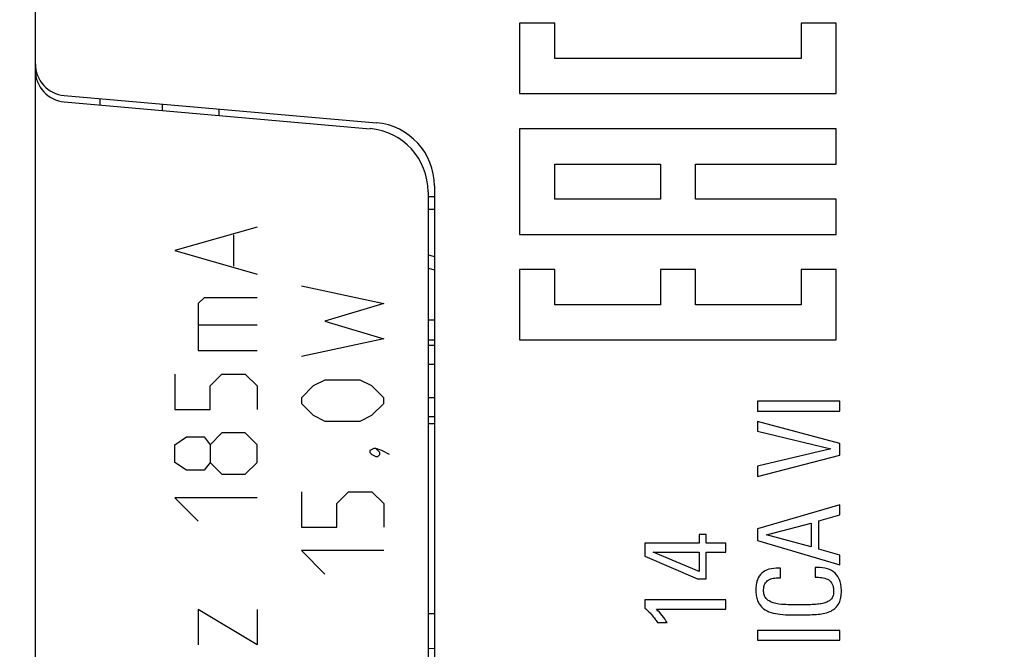
# Model space of a CAD drawing. Units: millimetres. Extents: x -91 to 32, y -25 to 47.
# Drawn here: x -82 to -66, y 5 to 15 of the extents above; entities that cross this region are included whole.
import ezdxf

# ---------------------------------------------------------------- set-up
doc = ezdxf.new("R2010")
doc.units = ezdxf.units.MM
doc.header["$LTSCALE"] = 23.1
doc.layers.get('0').update_dxf_attribs({"linetype": 'CONTINUOUS'})
for name, color, linetype in [('ASSI', 7, 'CONTINUOUS'), ('CURVE', 7, 'CONTINUOUS'), ('DRAFT', 7, 'CONTINUOUS'), ('RACCORDO', 7, 'CONTINUOUS')]:
    doc.layers.add(name, color=color, linetype=linetype)
doc.styles.get("Standard").update_dxf_attribs({"font": 'txt', "width": 0.8})
doc.dimstyles.new('DIMSTYLE_1', dxfattribs={"dimtxt": 3, "dimasz": 3, "dimexe": 1.5, "dimexo": 0.5, "dimgap": 0.75, "dimtad": 1, "dimtxsty": 'STANDARD', "dimblk": '_FILLED', "dimblk1": '_FILLED', "dimblk2": '_FILLED', "dimcen": 0.09, "dimazin": 2, "dimtfac": 1, "dimtofl": 0, "dimtmove": 0, "dimatfit": 3, "dimldrblk": '_FILLED', "dimfxl": 1, "dimtolj": 1, "dimarcsym": 0})

# ---------------------------------------------------------------- blocks, each defined once
blk = doc.blocks.new('_FILLED')
at = {"color": 0, "linetype": 'BYBLOCK'}
blk.add_solid([(0, 0), (-1, 0.3167), (-1, -0.3167)], dxfattribs=at)
blk = doc.blocks.new('*D1')
at = {"color": 7, "linetype": 'CONTINUOUS'}
for p, q in [((-90.634, 9.385), (-90.634, 44)), ((-38.83, 17.123), (-38.83, 44)), ((-90.634, 42.5), (-64.732, 42.5)), ((-38.83, 42.5), (-64.732, 42.5))]:
    blk.add_line(p, q, dxfattribs=at)
at = {"color": 7, "linetype": 'CONTINUOUS', "xscale": 3, "yscale": 3, "zscale": 3, "rotation": 180}
blk.add_blockref('_FILLED', (-90.634, 42.5), dxfattribs=at)
at = {"color": 7, "linetype": 'CONTINUOUS', "xscale": 3, "yscale": 3, "zscale": 3}
blk.add_blockref('_FILLED', (-38.83, 42.5), dxfattribs=at)
at = {"color": 7, "linetype": 'CONTINUOUS', "insert": (-64.732, 46.25), "char_height": 3, "width": 11.89286, "attachment_point": 2, "line_spacing_factor": 0.9}
blk.add_mtext('{\\ftxt;\\W0.0001;\\H0.0001;\\~}{\\ftxt;\\W2.6428571429;\\H3.0; }{\\ftxt;\\W0.0001;\\H0.0001;\\~}', dxfattribs=at)

msp = doc.modelspace()

# ---------------------------------------------------------------- linework, layer by layer
at = {"color": 7, "linetype": 'CONTINUOUS'}
for p, q in [((-81.43, -19.302), (-81.43, 19.302)), ((-73.783, 15.201), (-73.783, 14.09)), ((-73.228, 15.201), (-73.783, 15.201)), ((-73.228, 14.646), (-73.228, 15.201)), ((-69.339, 15.201), (-69.339, 14.646)), ((-68.783, 15.201), (-69.339, 15.201)), ((-68.783, 14.09), (-68.783, 15.201)), ((-69.339, 14.646), (-73.228, 14.646)), ((-80.973, 14.061), (-76.042, 13.63)), ((-73.783, 14.09), (-68.783, 14.09)), ((-80.973, 13.96), (-76.142, 13.537)), ((-79.43, 13.926), (-79.43, 13.825)), ((-78.53, 13.746), (-78.53, 13.847)), ((-73.783, 13.535), (-73.783, 11.868)), ((-68.783, 13.535), (-73.783, 13.535)), ((-68.783, 12.979), (-68.783, 13.535)), ((-73.228, 12.424), (-73.228, 12.979)), ((-73.228, 12.979), (-71.561, 12.979)), ((-71.561, 12.979), (-71.561, 12.424)), ((-71.005, 12.424), (-71.005, 12.979)), ((-71.005, 12.979), (-68.783, 12.979)), ((-75.13, 12.634), (-75.13, -12.634)), ((-75.23, 12.541), (-75.23, -12.541)), ((-75.13, 12.462), (-75.23, 12.463)), ((-71.561, 12.424), (-73.228, 12.424)), ((-68.783, 12.424), (-71.005, 12.424)), ((-68.783, 11.868), (-68.783, 12.424)), ((-73.783, 11.868), (-68.783, 11.868)), ((-75.23, 11.543), (-75.13, 11.517)), ((-73.783, 11.312), (-73.783, 10.201)), ((-73.228, 11.312), (-73.783, 11.312)), ((-73.228, 10.757), (-73.228, 11.312)), ((-71.561, 11.312), (-71.561, 10.757)), ((-71.005, 11.312), (-71.561, 11.312)), ((-71.005, 10.757), (-71.005, 11.312)), ((-69.339, 11.312), (-69.339, 10.757)), ((-68.783, 11.312), (-69.339, 11.312)), ((-68.783, 10.201), (-68.783, 11.312)), ((-71.561, 10.757), (-73.228, 10.757)), ((-69.339, 10.757), (-71.005, 10.757)), ((-75.13, 10.512), (-75.23, 10.513)), ((-75.13, 10.112), (-75.23, 10.113)), ((-73.783, 10.201), (-68.783, 10.201)), ((-70.028, 9.233), (-70.028, 9.08)), ((-68.727, 9.233), (-70.028, 9.233)), ((-68.727, 9.08), (-68.727, 9.233)), ((-70.028, 9.08), (-68.727, 9.08)), ((-75.13, 8.988), (-75.23, 8.987)), ((-70.028, 8.912), (-70.028, 8.761)), ((-68.727, 8.569), (-70.028, 8.912)), ((-70.028, 8.761), (-68.87, 8.482)), ((-68.727, 8.385), (-68.727, 8.569)), ((-68.87, 8.482), (-70.028, 8.209)), ((-70.028, 8.047), (-68.727, 8.385)), ((-70.028, 8.209), (-70.028, 8.047)), ((-68.727, 7.598), (-70.028, 7.222)), ((-68.727, 7.44), (-68.727, 7.598)), ((-69.886, 7.123), (-69.179, 7.312)), ((-69.179, 7.312), (-69.179, 6.935)), ((-69.057, 7.348), (-68.727, 7.44)), ((-69.057, 6.897), (-69.057, 7.348)), ((-70.028, 7.222), (-70.028, 7.034)), ((-70.95, 7.13), (-70.95, 6.992)), ((-70.837, 7.13), (-70.95, 7.13)), ((-70.837, 6.992), (-70.837, 7.13)), ((-70.028, 7.034), (-68.727, 6.652)), ((-69.179, 6.935), (-69.886, 7.123)), ((-71.804, 6.992), (-71.804, 6.789)), ((-70.95, 6.992), (-71.804, 6.992)), ((-70.95, 6.548), (-71.674, 6.852)), ((-71.674, 6.852), (-70.95, 6.852)), ((-70.95, 6.852), (-70.95, 6.548)), ((-70.526, 6.992), (-70.837, 6.992)), ((-70.837, 6.431), (-70.837, 6.85)), ((-70.837, 6.85), (-70.526, 6.85)), ((-70.526, 6.85), (-70.526, 6.992)), ((-68.727, 6.805), (-69.057, 6.897)), ((-71.804, 6.789), (-70.977, 6.431)), ((-68.727, 6.652), (-68.727, 6.805)), ((-69.665, 6.6), (-69.693, 6.6)), ((-69.665, 6.446), (-69.665, 6.6)), ((-69.116, 6.611), (-69.116, 6.455)), ((-69.087, 6.611), (-69.116, 6.611)), ((-70.977, 6.431), (-70.837, 6.431)), ((-69.688, 6.446), (-69.665, 6.446)), ((-69.116, 6.455), (-69.091, 6.455)), ((-71.804, 6.1), (-71.804, 5.967)), ((-70.526, 6.1), (-71.804, 6.1)), ((-70.526, 5.951), (-70.526, 6.1)), ((-71.622, 5.951), (-70.526, 5.951)), ((-71.608, 5.742), (-71.455, 5.742)), ((-70.028, 5.613), (-70.028, 5.46)), ((-68.727, 5.613), (-70.028, 5.613)), ((-68.727, 5.46), (-68.727, 5.613)), ((-70.028, 5.46), (-68.727, 5.46))]:
    msp.add_line(p, q, dxfattribs=at)
at = {"color": 250, "linetype": 'CONTINUOUS'}
for p, q in [((-80.412, 14.012), (-80.412, 13.911)), ((-75.13, 12.262), (-75.23, 12.263)), ((-75.23, 11.337), (-75.13, 11.31)), ((-75.13, 10.196), (-75.23, 10.196)), ((-75.13, 9.812), (-75.23, 9.813)), ((-75.13, 9.288), (-75.23, 9.287))]:
    msp.add_line(p, q, dxfattribs=at)
at = {"color": 7, "linetype": 'CONTINUOUS'}
for centre, radius, start, end in [((-80.93, 14.559), 0.5, 180, 265), ((-80.93, 14.458), 0.5, 180, 265), ((-79.23, 13.903), 0.2, 173.3552, 180), ((-76.23, 12.541), 1, 0, 85), ((-76.13, 12.634), 1, 0, 85)]:
    msp.add_arc(centre, radius, start, end, dxfattribs=at)
for points, knots in [([(-69.693, 6.6), (-69.744, 6.6), (-69.839, 6.593), (-69.967, 6.532), (-70.028, 6.434), (-70.05, 6.339), (-70.054, 6.254), (-70.049, 6.169), (-70.03, 6.092), (-69.998, 6.029), (-69.943, 5.96), (-69.843, 5.903), (-69.702, 5.872), (-69.542, 5.861), (-69.421, 5.861), (-69.354, 5.861), (-69.346, 5.861)], [0, 0, 0, 0, 0.101766, 0.186657, 0.271389, 0.321558, 0.380003, 0.439697, 0.491146, 0.536805, 0.579523, 0.664431, 0.759266, 0.866671, 0.982837, 1, 1, 1, 1]), ([(-69.346, 5.861), (-69.306, 5.862), (-69.223, 5.863), (-69.069, 5.869), (-68.922, 5.889), (-68.807, 5.955), (-68.744, 6.026), (-68.715, 6.104), (-68.704, 6.177), (-68.701, 6.248), (-68.706, 6.326), (-68.728, 6.426), (-68.792, 6.531), (-68.928, 6.601), (-69.031, 6.611), (-69.087, 6.611)], [0, 0, 0, 0, 0.080287, 0.168735, 0.314497, 0.375644, 0.435558, 0.502483, 0.541941, 0.58627, 0.646901, 0.700235, 0.792746, 0.886566, 1, 1, 1, 1]), ([(-69.429, 6.02), (-69.451, 6.02), (-69.51, 6.021), (-69.627, 6.024), (-69.746, 6.035), (-69.842, 6.077), (-69.895, 6.118), (-69.926, 6.18), (-69.932, 6.245), (-69.928, 6.304), (-69.913, 6.35), (-69.888, 6.385), (-69.846, 6.421), (-69.776, 6.443), (-69.718, 6.446), (-69.688, 6.446)], [0, 0, 0, 0, 0.068549, 0.178247, 0.359031, 0.431209, 0.495428, 0.559357, 0.636471, 0.693127, 0.740702, 0.782621, 0.822943, 0.90725, 1, 1, 1, 1]), ([(-69.091, 6.455), (-69.057, 6.455), (-68.992, 6.45), (-68.9, 6.421), (-68.847, 6.361), (-68.827, 6.298), (-68.823, 6.237), (-68.828, 6.173), (-68.855, 6.115), (-68.901, 6.074), (-68.965, 6.048), (-69.044, 6.032), (-69.139, 6.023), (-69.252, 6.02), (-69.351, 6.019), (-69.412, 6.019), (-69.429, 6.02)], [0, 0, 0, 0, 0.092124, 0.174077, 0.251779, 0.29685, 0.35123, 0.41459, 0.467061, 0.518243, 0.577797, 0.649286, 0.734759, 0.836137, 0.953913, 1, 1, 1, 1]), ([(-71.804, 5.967), (-71.786, 5.953), (-71.749, 5.919), (-71.697, 5.863), (-71.649, 5.803), (-71.621, 5.762), (-71.608, 5.742)], [0, 0, 0, 0, 0.235979, 0.499265, 0.764466, 1, 1, 1, 1]), ([(-71.455, 5.742), (-71.479, 5.78), (-71.53, 5.854), (-71.59, 5.92), (-71.622, 5.951)], [0, 0, 0, 0, 0.501565, 1, 1, 1, 1])]:
    msp.add_open_spline(points, degree=3, knots=knots, dxfattribs=at)
at = {"layer": 'ASSI', "color": 7, "linetype": 'CONTINUOUS'}
for p, q in [((-81.43, -19.302), (-81.43, 19.302)), ((-80.973, 13.96), (-76.142, 13.537)), ((-79.43, 13.926), (-79.43, 13.825)), ((-75.23, 12.541), (-75.23, -12.541)), ((-75.13, 12.462), (-75.23, 12.463)), ((-75.23, 11.543), (-75.13, 11.517)), ((-75.13, 10.512), (-75.23, 10.513)), ((-75.13, 10.112), (-75.23, 10.113)), ((-75.13, 8.988), (-75.23, 8.987))]:
    msp.add_line(p, q, dxfattribs=at)
at = {"layer": 'ASSI', "color": 250, "linetype": 'CONTINUOUS'}
for p, q in [((-80.412, 14.012), (-80.412, 13.911)), ((-75.13, 12.262), (-75.23, 12.263)), ((-75.23, 11.337), (-75.13, 11.31)), ((-75.13, 10.196), (-75.23, 10.196)), ((-75.13, 9.812), (-75.23, 9.813)), ((-75.13, 9.288), (-75.23, 9.287))]:
    msp.add_line(p, q, dxfattribs=at)
at = {"layer": 'ASSI', "color": 7, "linetype": 'CONTINUOUS'}
for centre, radius, start, end in [((-80.93, 14.458), 0.5, 180, 265), ((-79.23, 13.903), 0.2, 173.3552, 180), ((-76.23, 12.541), 1, 0, 85)]:
    msp.add_arc(centre, radius, start, end, dxfattribs=at)
at = {"layer": 'CURVE', "color": 250, "linetype": 'CONTINUOUS'}
for p, q in [((-77.93, 11.983), (-79.23, 11.612)), ((-78.301, 11.86), (-78.301, 11.364)), ((-79.23, 11.612), (-77.93, 11.24)), ((-77.23, 11.055), (-75.93, 10.776)), ((-78.765, 10.869), (-78.858, 10.776)), ((-78.858, 10.776), (-78.858, 10.033)), ((-77.93, 10.869), (-78.765, 10.869)), ((-75.93, 10.776), (-76.858, 10.498)), ((-77.93, 10.436), (-78.858, 10.436)), ((-76.858, 10.498), (-75.93, 10.219)), ((-75.93, 10.219), (-77.23, 9.94)), ((-78.858, 10.033), (-77.93, 10.033)), ((-79.23, 9.662), (-79.23, 9.105)), ((-78.672, 9.476), (-78.487, 9.662)), ((-78.487, 9.662), (-78.115, 9.662)), ((-78.115, 9.662), (-77.93, 9.476)), ((-76.858, 9.569), (-77.044, 9.476)), ((-76.301, 9.569), (-76.858, 9.569)), ((-76.115, 9.476), (-76.301, 9.569)), ((-78.672, 9.105), (-78.672, 9.476)), ((-77.93, 9.476), (-77.93, 9.105)), ((-77.044, 9.476), (-77.23, 9.29)), ((-75.93, 9.29), (-76.115, 9.476)), ((-77.23, 9.29), (-77.23, 9.198)), ((-77.23, 9.198), (-77.044, 9.012)), ((-76.115, 9.012), (-75.93, 9.198)), ((-75.93, 9.198), (-75.93, 9.29)), ((-79.23, 9.105), (-78.672, 9.105)), ((-77.044, 9.012), (-76.858, 8.919)), ((-76.858, 8.919), (-76.301, 8.919)), ((-76.301, 8.919), (-76.115, 9.012)), ((-78.487, 8.733), (-78.672, 8.548)), ((-78.115, 8.733), (-78.487, 8.733)), ((-77.93, 8.548), (-78.115, 8.733)), ((-79.23, 8.548), (-79.044, 8.671)), ((-79.044, 8.671), (-78.765, 8.671)), ((-78.765, 8.671), (-78.672, 8.548)), ((-79.23, 8.269), (-79.23, 8.548)), ((-78.672, 8.548), (-78.672, 8.269)), ((-77.93, 8.269), (-77.93, 8.548)), ((-76.084, 8.486), (-76.146, 8.455)), ((-76.146, 8.455), (-76.146, 8.424)), ((-76.146, 8.424), (-76.115, 8.393)), ((-76.053, 8.486), (-76.084, 8.486)), ((-75.992, 8.424), (-76.053, 8.486)), ((-75.961, 8.455), (-76.053, 8.486)), ((-75.992, 8.393), (-75.992, 8.424)), ((-75.837, 8.393), (-75.961, 8.455)), ((-79.044, 8.145), (-79.23, 8.269)), ((-78.672, 8.269), (-78.765, 8.145)), ((-78.672, 8.269), (-78.487, 8.083)), ((-78.115, 8.083), (-77.93, 8.269)), ((-76.115, 8.393), (-76.053, 8.362)), ((-76.053, 8.362), (-76.022, 8.362)), ((-76.022, 8.362), (-75.992, 8.393)), ((-78.765, 8.145), (-79.044, 8.145)), ((-78.487, 8.083), (-78.115, 8.083)), ((-77.23, 7.805), (-77.23, 7.248)), ((-76.672, 7.619), (-76.487, 7.805)), ((-76.487, 7.805), (-76.115, 7.805)), ((-76.115, 7.805), (-75.93, 7.619)), ((-79.23, 7.712), (-78.858, 7.34)), ((-77.93, 7.712), (-79.23, 7.712)), ((-76.672, 7.248), (-76.672, 7.619)), ((-75.93, 7.619), (-75.93, 7.248)), ((-77.23, 7.248), (-76.672, 7.248)), ((-77.23, 6.876), (-76.858, 6.505)), ((-75.93, 6.876), (-77.23, 6.876)), ((-78.858, 5.948), (-78.858, 5.39)), ((-77.93, 5.39), (-78.858, 5.948)), ((-77.93, 5.948), (-77.93, 5.39))]:
    msp.add_line(p, q, dxfattribs=at)
at = {"layer": 'DRAFT', "color": 7, "linetype": 'CONTINUOUS'}
msp.add_line((-75.23, 5.333), (-75.13, 5.334), dxfattribs=at)
at = {"layer": 'RACCORDO', "color": 7, "linetype": 'CONTINUOUS'}
msp.add_line((-75.23, 8.884), (-75.13, 8.883), dxfattribs=at)
at = {"layer": 'RACCORDO', "color": 250, "linetype": 'CONTINUOUS'}
msp.add_line((-75.23, 5.884), (-75.13, 5.883), dxfattribs=at)

# ---------------------------------------------------------------- dimensions: what is measured, and where the dimension line sits
at = {"color": 7, "linetype": 'CONTINUOUS'}
dim = msp.add_linear_dim(base=(-90.634, 42.5), p1=(-38.83, 16.623), p2=(-90.634, 8.885), angle=180, text='{\\ftxt;\\W0.0001;\\H0.0001;\\~}{\\ftxt;\\W2.6428571429;\\H3.0; }{\\ftxt;\\W0.0001;\\H0.0001;\\~}', dimstyle='DIMSTYLE_1', dxfattribs=at)
dim.commit()
dim.dimension.update_dxf_attribs({"geometry": '*D1', "text_midpoint": (-65.16, 42.5), "dimtype": 160})

doc.saveas('drawing.dxf')
